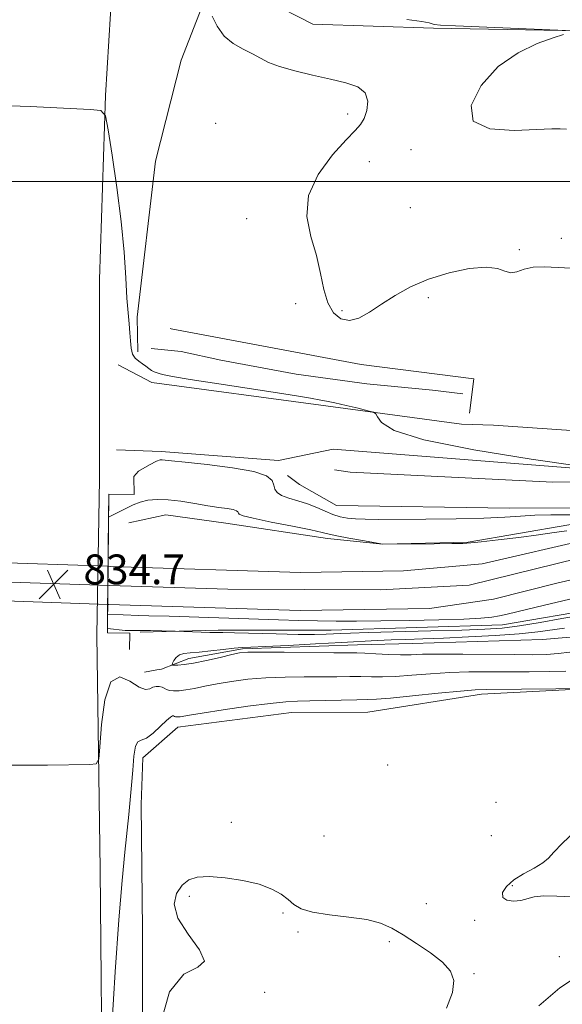
# Model space of a CAD drawing. Extents: x 2129800 to 2132700, y 337300 to 340200.
# Drawn here: x 2131154 to 2131300, y 337779 to 338043 of the extents above; entities that cross this region are included whole.
import ezdxf

# ---------------------------------------------------------------- set-up
doc = ezdxf.new("R2010")
doc.units = 0
doc.header["$MEASUREMENT"] = 0
for name, color, linetype, lineweight in [('CULVERT - HEADWALL', 44, 'Continuous', 13), ('DTM HARD BREAKLINE', 7, 'Continuous', 0), ('DTM SPOT ELEVATION', 2, 'Continuous', 13), ('GRID LINE', 7, 'Continuous', 0), ('INDEX CONTOUR DEPRESSION', 41, 'Continuous', 13), ('INTERMEDIATE CONTOUR', 44, 'Continuous', 0), ('INTERMEDIATE CONTOUR DEPRESSION', 44, 'Continuous', 0), ('SPOT ELEVATION', 7, 'Continuous', 0), ('STREAM - RIVER CENTERLINE', 11, 'Continuous', 0), ('STREAM - RIVER DOUBLE LINE', 5, 'Continuous', 0), ('STREAM - RIVER DOUBLE LINE UNDER ROAD', 9, 'Continuous', 0)]:
    doc.layers.add(name, color=color, linetype=linetype, lineweight=lineweight)
doc.styles.add('Style-ITALICS', font='ITALICS.shx')

# ---------------------------------------------------------------- blocks, each defined once
blk = doc.blocks.new('SPOT')
at = {"layer": 'SPOT ELEVATION'}
for p, q in [((-3.91, -3.91), (3.82, 3.81)), ((-1.65, 3.77), (1.72, -3.93))]:
    blk.add_line(p, q, dxfattribs=at)

msp = doc.modelspace()

# ---------------------------------------------------------------- linework, layer by layer
at = {"layer": 'CULVERT - HEADWALL'}
msp.add_polyline3d([(2131184.83, 337920.769, 834.485), (2131184.92, 337915.949, 834.485), (2131178.051, 337916.097, 834.485), (2131177.719, 337879.962, 834.524), (2131177.708, 337878.806, 834.525), (2131183.689, 337878.777, 834.295), (2131183.648, 337874.375, 834.292)], dxfattribs=at)
at = {"layer": 'DTM HARD BREAKLINE'}
for points in [[(2131252.255, 338745.989, 829.197), (2131246.294, 338680.96, 829.114), (2131233.014, 338553.77, 829.463), (2131222.546, 338461.339, 830.199), (2131213.721, 338377.206, 830.703), (2131202.028, 338285.705, 831.4), (2131192.082, 338192.399, 832.291), (2131184.426, 338120.017, 832.756), (2131179.856, 338067.187, 833.144), (2131177.182, 338023.096, 833.957), (2131175.591, 337973.736, 834.5), (2131175.608, 337920.091, 834.965)], [(2131212.495, 338082.21, 836.418), (2131214.475, 338071.185, 835.762), (2131218.792, 338053.864, 835.337), (2131224.665, 338046.465, 834.912), (2131232.931, 338042.234, 835.028), (2131265.299, 338041.213, 835.491), (2131299.896, 338040.549, 835.955), (2131332.616, 338039.75, 836.418), (2131349.18, 338039.534, 836.882), (2131419.208, 338040.313, 837.181), (2131456.458, 338043.464, 836.632), (2131489.563, 338049.529, 836.71), (2131506.588, 338056.304, 836.828), (2131517.83, 338063.958, 836.946), (2131526.292, 338074.891, 837.486), (2131531.616, 338082.216, 837.924), (2131540.617, 338095.765, 838.697)], [(2131535.094, 338068.841, 836.65), (2131514.998, 338039.896, 835.916), (2131496.881, 338016.779, 835.375), (2131485.574, 338004.733, 835.337), (2131453.414, 337972.849, 834.835), (2131418.758, 337948.871, 834.449), (2131407.602, 337943.987, 833.638), (2131388.356, 337937.593, 833.483), (2131360.967, 337933.405, 833.56), (2131316.685, 337932.204, 833.444), (2131281.447, 337934.579, 833.56), (2131272.81, 337934.894, 833.599), (2131235.075, 337939.942, 834.255), (2131189.598, 337946.067, 834.371), (2131180.554, 337950.773, 834.371)], [(2131545.976, 338062.071, 836.65), (2131525.301, 338032.292, 835.916), (2131501.398, 338001.792, 835.26), (2131479.886, 337975.511, 834.835), (2131456.471, 337955.705, 834.873), (2131448.769, 337950.817, 834.757), (2131438.935, 337945.245, 834.642), (2131412.735, 337933.251, 834.371), (2131391.8, 337926.419, 834.719), (2131362.182, 337922.278, 834.873), (2131361.004, 337922.266, 834.41), (2131318.877, 337921.773, 833.985), (2131238.312, 337928.186, 834.294), (2131223.694, 337925.082, 834.526), (2131192.123, 337927.515, 834.41), (2131180.185, 337928, 834.526)], [(2131203.727, 338048.465, 833.964), (2131197.561, 338032.588, 833.425)], [(2131197.561, 338032.588, 833.425), (2131190.623, 338005.454, 833.348), (2131185.679, 337963.627, 833.811), (2131185.885, 337954.255, 833.773)], [(2131274.962, 337937.782, 833.271), (2131276.118, 337947.052, 833.386), (2131245.884, 337950.878, 833.193), (2131194.797, 337960.446, 833.425), (2131194.585, 337960.528, 833.502)], [(2131189.48, 337955.189, 833.232), (2131197.504, 337954.41, 833.039), (2131208.137, 337952.06, 832.962), (2131228.451, 337948.321, 832.884), (2131247.379, 337945.675, 832.846), (2131265.019, 337943.976, 832.962), (2131273.18, 337943.016, 833.193)], [(2131226.056, 337921.078, 834.75), (2131229.28, 337918.698, 835.221), (2131239.261, 337912.981, 835.143), (2131285.737, 337912.346, 834.907), (2131386.074, 337912.72, 835.378), (2131417.861, 337913.908, 835.653), (2131437.094, 337920.357, 836.124), (2131464.068, 337942.56, 836.281)], [(2131447.719, 337940.329, 835.064), (2131414.258, 337924.285, 835.182), (2131378.456, 337921.539, 835.103), (2131369.872, 337920.945, 834.554), (2131343.063, 337919.782, 834.082), (2131297.39, 337919.275, 834.554), (2131242.89, 337922.015, 834.043), (2131238.711, 337922.629, 834.004)], [(2131477.587, 337936.958, 834.436), (2131460.742, 337917.078, 833.925), (2131438.035, 337900.485, 834.122), (2131426.415, 337900.371, 833.69), (2131390.357, 337903.704, 833.886), (2131362.747, 337905.331, 833.415), (2131327.801, 337908.489, 832.983), (2131301.625, 337907.841, 832.551), (2131274.616, 337903.141, 832.08), (2131251.697, 337902.679, 832.001), (2131236.868, 337904.119, 831.569), (2131209.536, 337908.309, 831.294), (2131193.406, 337910.501, 831.098), (2131183.479, 337908.377, 830.941)], [(2131175.608, 337920.091, 834.965), (2131174.891, 337878.211, 834.578), (2131175.799, 337815.28, 833.531), (2131176.366, 337746.936, 832.214), (2131176.42, 337672.012, 831.943), (2131175.902, 337631.839, 831.788), (2131173.537, 337581.695, 831.71), (2131170.061, 337529.549, 831.594), (2131167.808, 337501.429, 831.362)], [(2131186.48, 337879.046, 834.239), (2131207.476, 337879.552, 833.729), (2131237.821, 337879.552, 833.179), (2131283.853, 337881.023, 832.826), (2131310.054, 337885.46, 833.336), (2131346.845, 337887.124, 833.925), (2131380.839, 337885.569, 834.082), (2131409.103, 337878.29, 834.318), (2131431.425, 337877.178, 834.75), (2131456.733, 337875.362, 835.418), (2131473.272, 337872.719, 835.85), (2131544.941, 337869.81, 835.967), (2131559.072, 337864.92, 836.478), (2131570.299, 337860.618, 836.085), (2131590.215, 337859.327, 836.517), (2131612.203, 337856.368, 836.949), (2131624.596, 337856.014, 837.42), (2131640.53, 337855.497, 837.931), (2131651.344, 337853.113, 838.441), (2131670.074, 337853.132, 839.03), (2131681.976, 337855.094, 839.541), (2131689.677, 337854.962, 839.855)], [(2131677.007, 337846.4, 842.918), (2131651.736, 337847.517, 842.565), (2131610.078, 337848.977, 842.133), (2131590.687, 337850.498, 841.661), (2131569.886, 337853.839, 841.151), (2131550.33, 337857.019, 840.562), (2131522.088, 337859.422, 840.13), (2131471.277, 337865.035, 839.58), (2131446.66, 337868.139, 839.148), (2131420.8, 337872.997, 838.716), (2131408.268, 337874.649, 838.206), (2131399.941, 337875.08, 837.774), (2131381.214, 337877.924, 837.224), (2131339.499, 337878.261, 837.734), (2131308.35, 337878.179, 837.302), (2131294.628, 337877.011, 837.774), (2131259.689, 337875.971, 837.106), (2131244.915, 337875.595, 836.674), (2131214.041, 337874.523, 836.242), (2131199.54, 337871.907, 836.517), (2131192.231, 337869.071, 835.692), (2131190.98, 337868.906, 835.143), (2131187.663, 337868.271, 834.907)], [(2131187.106, 337745.438, 830.116), (2131187.107, 337798.958, 830.234), (2131186.791, 337832.747, 831.255), (2131187.234, 337845.247, 831.451), (2131196.622, 337853.489, 831.216), (2131227.167, 337857.412, 831.059), (2131247.656, 337857.561, 830.902), (2131278.228, 337862.357, 831.451), (2131307.526, 337863.897, 832.001), (2131342.443, 337865.047, 832.708), (2131371.602, 337866.847, 833.061), (2131401.256, 337866.431, 833.218), (2131422.696, 337862.112, 833.729), (2131455.406, 337856.91, 834.671), (2131493.248, 337853.124, 835.339), (2131524.751, 337850.106, 836.242), (2131552.493, 337845.269, 836.007), (2131583.732, 337843.262, 836.439)]]:
    msp.add_polyline3d(points, dxfattribs=at)
at = {"layer": 'DTM SPOT ELEVATION'}
for p in [(2131242.28, 338018.1, 833.37), (2131206.75, 338015.6, 832.61), (2131259.26, 338008.58, 835.82), (2131248.05, 338005.3, 835.3), (2131259.08, 337992.99, 835.62), (2131215.12, 337990.06, 833.18), (2131299.66, 337984.73, 834.41), (2131288.37, 337981.73, 834.17), (2131228.31, 337967.23, 833.37), (2131263.92, 337968.78, 833.51), (2131240.74, 337965.33, 834.37), (2131252.95, 337843.32, 831.49), (2131282.07, 337833.31, 830.81), (2131210.96, 337827.99, 830.57), (2131235.91, 337824.26, 831.39), (2131280.83, 337824.35, 830.89), (2131286.47, 337810.95, 832.17), (2131199.71, 337808.11, 829.75), (2131263.34, 337806.08, 831.15), (2131224.87, 337803.62, 829.72), (2131276.32, 337801.6, 831.78), (2131228.88, 337798.55, 829.68), (2131253.44, 337795.95, 829.6), (2131299.14, 337791.84, 831.44), (2131276.16, 337787.36, 830.17), (2131219.97, 337782.31, 829.89)]:
    msp.add_point(p, dxfattribs=at)
at = {"layer": 'GRID LINE', "flags": 128}
msp.add_lwpolyline([(2130000, 338000), (2132500, 338000)], dxfattribs=at)
at = {"layer": 'INDEX CONTOUR DEPRESSION', "elevation": 830, "flags": 128}
msp.add_lwpolyline([(2131191.842, 337773.583), (2131194.354, 337782.468), (2131198.216, 337787.153), (2131201.976, 337789.094), (2131203.799, 337790.68), (2131202.491, 337793.743), (2131199.429, 337797.904), (2131196.638, 337802.228), (2131195.681, 337805.938), (2131196.297, 337808.881), (2131197.766, 337811.062), (2131199.554, 337812.493), (2131201.86, 337813.251), (2131205.069, 337813.422), (2131209.361, 337813.095), (2131214.114, 337812.36), (2131218.502, 337811.307), (2131221.885, 337810.03), (2131224.364, 337808.632), (2131226.228, 337807.222), (2131227.831, 337805.899), (2131229.802, 337804.736), (2131232.838, 337803.8), (2131237.341, 337803.113), (2131242.543, 337802.524), (2131247.381, 337801.838), (2131251.088, 337800.879), (2131254.1, 337799.542), (2131257.148, 337797.742), (2131260.736, 337795.457), (2131264.459, 337792.908), (2131267.682, 337790.381), (2131269.861, 337788.031), (2131270.809, 337785.499), (2131270.429, 337782.3), (2131268.813, 337778.069)], dxfattribs=at)
at = {"layer": 'INTERMEDIATE CONTOUR', "flags": 128}
for points, elevation in [([(2131205.886, 338044.448), (2131207.184, 338041.701), (2131209.043, 338039.074), (2131211.481, 338037.049), (2131214.168, 338035.537), (2131216.685, 338034.302), (2131218.795, 338033.146), (2131220.984, 338032.006), (2131223.916, 338030.858), (2131228.028, 338029.69), (2131232.841, 338028.548), (2131237.638, 338027.494), (2131241.788, 338026.525), (2131244.979, 338025.396), (2131246.974, 338023.797), (2131247.658, 338021.562), (2131247.39, 338019.088), (2131246.644, 338016.916), (2131245.733, 338015.349), (2131244.307, 338013.743), (2131241.86, 338011.216), (2131238.189, 338007.141), (2131234.353, 338001.926), (2131231.724, 337996.233), (2131231.268, 337990.621), (2131232.326, 337985.232), (2131233.835, 337980.103), (2131234.975, 337975.299), (2131235.883, 337971.005), (2131236.946, 337967.429), (2131238.465, 337964.768), (2131240.421, 337963.144), (2131242.714, 337962.666), (2131245.271, 337963.362), (2131248.125, 337964.952), (2131251.334, 337967.074), (2131254.969, 337969.398), (2131259.146, 337971.705), (2131263.995, 337973.803), (2131269.48, 337975.505), (2131274.919, 337976.638), (2131279.466, 337977.032), (2131282.526, 337976.644), (2131284.502, 337975.942), (2131286.047, 337975.517), (2131287.72, 337975.784), (2131289.702, 337976.438), (2131292.08, 337976.994), (2131294.997, 337977.096), (2131298.835, 337976.893), (2131304.032, 337976.665)], 834), ([(2131258.133, 338043.548), (2131262.14, 338043), (2131264.122, 338042.588), (2131264.932, 338042.31), (2131265.51, 338042.149), (2131267.143, 338042.026), (2131271.204, 338041.84), (2131302.9, 338040.471)], 836), ([(2131300.217, 338039.49), (2131297.431, 338038.551), (2131293.182, 338037.025), (2131288.024, 338034.582), (2131282.713, 338030.852), (2131278.097, 338025.763), (2131275.404, 338020.418), (2131275.953, 338016.216), (2131280.431, 338014.168), (2131286.999, 338013.729), (2131297.118, 338014.126), (2131299.342, 338014.131), (2131301.002, 338014.081)], 836), ([(2131304.623, 337923.574), (2131291.578, 337925.493), (2131276.118, 337928.001), (2131262.722, 337930.694), (2131254.779, 337933.201), (2131251.317, 337935.305), (2131250.27, 337936.82), (2131249.823, 337937.655), (2131249.148, 337938.085), (2131247.67, 337938.48), (2131245.037, 337939.113), (2131241.816, 337939.876), (2131238.799, 337940.566), (2131236.589, 337941.033), (2131235.021, 337941.327), (2131232.259, 337941.821), (2131229.578, 337942.278), (2131224.562, 337943.079), (2131207.659, 337945.677), (2131199.913, 337946.884), (2131195.199, 337947.667), (2131192.916, 337948.109), (2131191.873, 337948.374), (2131191.075, 337948.611), (2131190.308, 337948.895), (2131189.555, 337949.282), (2131188.796, 337949.812), (2131187.992, 337950.437), (2131187.1, 337951.092), (2131186.114, 337951.755), (2131185.172, 337952.561), (2131184.449, 337953.695), (2131184.058, 337955.282), (2131183.886, 337957.236), (2131183.762, 337959.415), (2131183.549, 337961.783), (2131183.263, 337964.725), (2131182.952, 337968.732), (2131182.632, 337974.19), (2131182.172, 337981.077), (2131181.404, 337989.266), (2131180.25, 337998.391), (2131178.966, 338007.126), (2131177.899, 338013.906), (2131177.159, 338017.629), (2131175.915, 338019.046), (2131173.1, 338019.371), (2131156.937, 338020.112), (2131151.62, 338020.317)], 834), ([(2131304.527, 337883.517), (2131299.756, 337882.643), (2131294.003, 337881.603), (2131288.435, 337880.686), (2131283.79, 337880.106), (2131279.095, 337879.785), (2131272.95, 337879.571), (2131264.545, 337879.344), (2131247.714, 337878.912), (2131242.969, 337878.774), (2131240.399, 337878.675), (2131236.46, 337878.479), (2131233.344, 337878.402), (2131228.91, 337878.408), (2131223.075, 337878.527), (2131211.815, 337878.843), (2131208.712, 337878.897), (2131206.892, 337878.903), (2131205.22, 337878.921), (2131202.867, 337878.997), (2131195.87, 337879.294), (2131192.342, 337879.377), (2131189.32, 337879.434), (2131185.9, 337879.472), (2131182.463, 337879.477), (2131177.719, 337879.962), (2131177.712, 337883.763), (2131177.957, 337909.96), (2131178.051, 337916.097), (2131184.92, 337915.949), (2131184.83, 337920.769), (2131186.028, 337922.245), (2131189.03, 337923.95), (2131190.887, 337924.915), (2131191.859, 337925.28), (2131192.44, 337925.313), (2131194.936, 337925.015), (2131198.555, 337924.619), (2131204.473, 337923.991), (2131211.273, 337923.148), (2131217.074, 337922.116), (2131220.469, 337920.942), (2131221.93, 337919.706), (2131222.402, 337918.508), (2131222.723, 337917.429), (2131223.312, 337916.481), (2131224.475, 337915.667), (2131226.416, 337914.966), (2131228.876, 337914.279), (2131231.484, 337913.485), (2131233.936, 337912.515), (2131236.189, 337911.496), (2131238.264, 337910.607), (2131240.211, 337909.985), (2131242.18, 337909.604), (2131244.348, 337909.398)], 834), ([(2131244.348, 337909.398), (2131246.973, 337909.307), (2131250.625, 337909.29), (2131263.275, 337909.344), (2131271.406, 337909.421), (2131278.832, 337909.582), (2131284.433, 337909.847), (2131288.701, 337910.147), (2131292.525, 337910.396), (2131296.828, 337910.518), (2131302.663, 337910.54)], 834), ([(2131300.475, 337880.095), (2131293.365, 337879.123), (2131288.298, 337878.577), (2131281.833, 337878.102), (2131274.733, 337877.715), (2131268.005, 337877.422), (2131262.428, 337877.219), (2131257.861, 337877.068), (2131253.933, 337876.925), (2131250.213, 337876.751), (2131240.606, 337876.222), (2131233.622, 337875.848), (2131226.26, 337875.47), (2131220.106, 337875.174), (2131216.262, 337875.014), (2131213.913, 337874.9), (2131211.761, 337874.712), (2131208.837, 337874.371), (2131205.476, 337873.968), (2131202.339, 337873.639), (2131199.944, 337873.463), (2131198.243, 337873.295), (2131197.046, 337872.927), (2131196.186, 337872.238), (2131195.596, 337871.408), (2131195.229, 337870.696), (2131195.066, 337870.297), (2131195.182, 337870.15), (2131195.676, 337870.127), (2131196.663, 337870.144), (2131198.327, 337870.286), (2131200.864, 337870.68), (2131204.304, 337871.393), (2131207.996, 337872.241), (2131211.12, 337872.979), (2131213.234, 337873.421), (2131215.41, 337873.607), (2131219.1, 337873.636), (2131225.19, 337873.597), (2131238.505, 337873.477), (2131242.394, 337873.452), (2131244.747, 337873.423), (2131246.878, 337873.343), (2131249.784, 337873.188), (2131253.179, 337873.02), (2131256.454, 337872.926), (2131259.274, 337872.96), (2131262.385, 337873.06), (2131266.805, 337873.137), (2131273.141, 337873.124), (2131287.002, 337872.981), (2131291.992, 337872.961), (2131295.674, 337873.036), (2131298.757, 337873.249), (2131301.901, 337873.609)], 836), ([(2131151.518, 337843.321), (2131157.501, 337843.322), (2131161.598, 337843.338), (2131173.019, 337843.443), (2131174.7, 337843.639), (2131175.392, 337844.883), (2131175.689, 337848.244), (2131176.127, 337854.196), (2131177.015, 337860.842), (2131178.605, 337865.695), (2131181.007, 337866.994), (2131183.746, 337865.894), (2131186.206, 337864.278), (2131187.926, 337863.623), (2131189.065, 337863.781), (2131189.937, 337864.2), (2131190.796, 337864.429), (2131191.632, 337864.425), (2131192.374, 337864.249), (2131192.99, 337863.963), (2131193.606, 337863.647), (2131194.39, 337863.384), (2131195.484, 337863.248), (2131196.942, 337863.274), (2131198.797, 337863.494), (2131201.083, 337863.92), (2131203.852, 337864.493), (2131207.159, 337865.141), (2131211.037, 337865.787), (2131215.432, 337866.354), (2131220.267, 337866.76), (2131225.42, 337866.956), (2131230.555, 337867.008), (2131235.293, 337867.017), (2131239.342, 337867.057), (2131242.79, 337867.103), (2131245.811, 337867.109), (2131248.621, 337867.053), (2131251.589, 337867.021), (2131255.119, 337867.125), (2131259.49, 337867.432), (2131264.462, 337867.83), (2131269.665, 337868.165), (2131274.82, 337868.322), (2131280.003, 337868.349), (2131285.381, 337868.332), (2131290.989, 337868.346), (2131296.343, 337868.417), (2131300.819, 337868.55)], 834), ([(2131178.863, 337773.156), (2131179.829, 337787.856), (2131180.82, 337801.732), (2131181.689, 337812.319), (2131182.415, 337819.92), (2131183.478, 337830.041), (2131183.859, 337834.013), (2131184.187, 337837.902), (2131184.5, 337841.973), (2131184.851, 337845.708), (2131185.298, 337848.397), (2131185.912, 337849.603), (2131186.821, 337850.003), (2131188.166, 337850.547), (2131189.989, 337851.918), (2131191.951, 337853.73), (2131193.612, 337855.331), (2131194.647, 337856.222), (2131195.175, 337856.525), (2131195.426, 337856.519), (2131195.773, 337856.35), (2131195.993, 337856.276), (2131196.3, 337856.237), (2131196.712, 337856.245), (2131197.234, 337856.307), (2131199.728, 337856.745), (2131203.199, 337857.302), (2131208.84, 337858.154), (2131215.453, 337859.101), (2131221.436, 337859.883), (2131225.65, 337860.314), (2131228.806, 337860.485), (2131232.081, 337860.558), (2131244.744, 337860.873), (2131247.458, 337860.917), (2131249.998, 337861.022), (2131253.784, 337861.326), (2131259.707, 337861.904), (2131266.539, 337862.601), (2131272.525, 337863.194), (2131276.498, 337863.521), (2131279.646, 337863.643), (2131307.478, 337863.89)], 832), ([(2131303.437, 337825.63), (2131299.831, 337822.252), (2131297.595, 337819.96), (2131296.184, 337818.368), (2131294.651, 337817.057), (2131292.309, 337815.681), (2131289.511, 337814.167), (2131286.864, 337812.509), (2131284.904, 337810.746), (2131283.859, 337809.089), (2131283.887, 337807.788), (2131285.026, 337807.038), (2131286.839, 337806.799), (2131288.779, 337806.976), (2131292.318, 337807.953), (2131294.87, 337808.245), (2131298.471, 337808.158), (2131302.528, 337807.985)], 832), ([(2131304.286, 337786.817), (2131299.226, 337783.524), (2131293.624, 337778.719)], 832)]:
    msp.add_lwpolyline(points, dxfattribs=dict(at, elevation=elevation))
at = {"layer": 'INTERMEDIATE CONTOUR DEPRESSION', "elevation": 832, "flags": 128}
for points in [[(2131283.056, 337883.423), (2131280.97, 337883.064), (2131278.059, 337882.771), (2131273.487, 337882.53), (2131266.774, 337882.33), (2131258.894, 337882.169), (2131251.181, 337882.053), (2131244.663, 337881.984), (2131239.149, 337881.968), (2131234.141, 337882.011), (2131229.139, 337882.115), (2131223.644, 337882.279), (2131194.266, 337883.263), (2131188.858, 337883.426), (2131186.167, 337883.495), (2131177.755, 337883.829), (2131177.994, 337909.911), (2131184.661, 337913.18), (2131186.489, 337913.912), (2131188.575, 337914.412), (2131191.034, 337914.651), (2131193.989, 337914.57), (2131197.477, 337914.154), (2131201.176, 337913.553), (2131204.675, 337912.959), (2131207.624, 337912.517), (2131209.916, 337912.195), (2131211.503, 337911.912), (2131212.388, 337911.605), (2131212.77, 337911.283), (2131212.893, 337910.97), (2131213.103, 337910.664), (2131214.148, 337910.248), (2131216.871, 337909.577), (2131221.702, 337908.576), (2131227.412, 337907.445), (2131232.355, 337906.454), (2131235.378, 337905.793), (2131237.286, 337905.336), (2131239.377, 337904.879), (2131242.561, 337904.277), (2131246.193, 337903.63), (2131251.666, 337902.681), (2131265.512, 337902.741), (2131270.269, 337902.774), (2131273.201, 337902.822), (2131275.312, 337902.953), (2131278.126, 337903.251), (2131282.704, 337903.767), (2131288.262, 337904.424), (2131293.555, 337905.113), (2131297.686, 337905.735), (2131301.159, 337906.241)], [(2131307.232, 337889.099), (2131294.722, 337886.187), (2131290.632, 337885.217), (2131285.079, 337883.87), (2131283.056, 337883.423)]]:
    msp.add_lwpolyline(points, dxfattribs=at)
at = {"layer": 'STREAM - RIVER CENTERLINE'}
msp.add_polyline3d([(2131565.836, 337875.495, 835.308), (2131551.954, 337882.384, 834.773), (2131541.123, 337885.194, 834.393), (2131530.968, 337884.043, 834.267), (2131519.02, 337880.691, 834.359), (2131509.768, 337878.898, 834.359), (2131490.451, 337879.539, 834.269), (2131477.439, 337880.017, 833.826), (2131468.443, 337881.01, 833.21), (2131461.845, 337882.605, 833.033), (2131441.239, 337888.055, 832.582), (2131430.681, 337888.544, 832.427), (2131416.599, 337889.332, 832.182), (2131379.197, 337894.364, 831.66), (2131339.091, 337899.985, 830.966), (2131333.375, 337900.898, 830.845), (2131319.165, 337901.027, 830.527), (2131304.333, 337898.872, 830.432), (2131274.904, 337891.586, 830.365), (2131251.04, 337890.375, 830.433), (2131210.055, 337890.577, 830.559), (2131178.285, 337891.572, 830.607), (2131140.89, 337892.819, 830.53)], dxfattribs=at)
at = {"layer": 'STREAM - RIVER DOUBLE LINE'}
for points in [[(2131439.983, 337892.942, 832.617), (2131435.929, 337892.701, 832.498), (2131419.692, 337893.353, 832.261), (2131361.133, 337901.603, 831.419), (2131330.444, 337905.279, 830.756), (2131307.877, 337904.156, 830.438), (2131278.339, 337897.365, 830.34), (2131257.214, 337895.443, 830.403), (2131229.62, 337895.071, 830.53), (2131178.45, 337896.672, 830.607), (2131177.873, 337896.691, 830.606)], [(2131316.507, 337896.258, 830.453), (2131298.779, 337892.23, 830.414), (2131281.382, 337887.887, 830.337), (2131264.234, 337885.331, 830.375), (2131229.529, 337884.862, 830.53), (2131178.12, 337886.471, 830.607), (2131177.779, 337886.482, 830.606)]]:
    msp.add_polyline3d(points, dxfattribs=at)
at = {"layer": 'STREAM - RIVER DOUBLE LINE UNDER ROAD', "extrusion": (-0.002117, 7.06252e-05, 0.999998), "elevation": -3657.511, "flags": 128}
msp.add_lwpolyline([(2131174.855, 337896.95), (2131142.3, 337898.036)], dxfattribs=at)
at = {"layer": 'STREAM - RIVER DOUBLE LINE UNDER ROAD', "extrusion": (-0.002019, 6.73187e-05, 0.999998), "elevation": -3448.98, "flags": 128}
msp.add_lwpolyline([(2131175.113, 337886.715), (2131142.456, 337887.804)], dxfattribs=at)

# ---------------------------------------------------------------- block references
at = {"layer": 'SPOT ELEVATION'}
msp.add_blockref('SPOT', (2131163.271, 337891.869, 834.703), dxfattribs=at)

# ---------------------------------------------------------------- texts
at = {"layer": 'SPOT ELEVATION', "style": 'Style-ITALICS'}
msp.add_text('834.7', height=8, dxfattribs=at).set_placement((2131171.271, 337891.869, 834.703))

doc.saveas('drawing.dxf')
